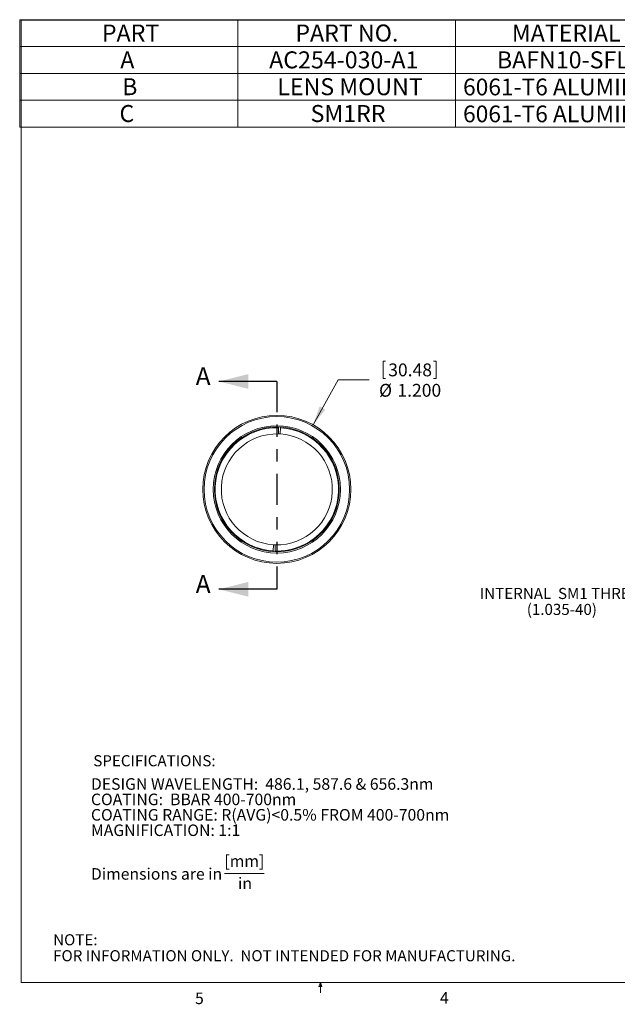
# Model space of a CAD drawing. Units: inches. Extents: x 0.3 to 10.6, y 0.2 to 8.2.
# Drawn here: x 0.3 to 5.2, y 0.2 to 8.2 of the extents above; entities that cross this region are included whole.
import ezdxf

# ---------------------------------------------------------------- set-up
doc = ezdxf.new("R2010")
doc.units = ezdxf.units.IN
doc.header["$MEASUREMENT"] = 0
doc.linetypes.add('PHANTOM', pattern=[0.5, 0.25, -0.05, 0.05, -0.05, 0.05, -0.05])
doc.styles.add('SLDTEXTSTYLE0', font='TXT', dxfattribs={"width": 0.75})
doc.styles.add('SLDTEXTSTYLE12', font='TXT', dxfattribs={"width": 0.69375})
doc.styles.add('SLDTEXTSTYLE13', font='TXT', dxfattribs={"width": 0.698864})
doc.styles.add('SLDTEXTSTYLE14', font='TXT', dxfattribs={"width": 0.711538})
doc.styles.add('SLDTEXTSTYLE15', font='TXT', dxfattribs={"width": 0.679688})
doc.styles.add('SLDTEXTSTYLE16', font='TXT', dxfattribs={"width": 0.699519})
doc.styles.add('SLDTEXTSTYLE19', font='TXT', dxfattribs={"width": 0.6875})
doc.dimstyles.new('SLDDIMSTYLE0', dxfattribs={"dimtxt": 0.104167, "dimasz": 0.156, "dimexe": 0, "dimexo": 0.0625, "dimgap": 0.026042, "dimtad": 0, "dimtih": 1, "dimtoh": 1, "dimdec": 3, "dimzin": 4, "dimdsep": 46, "dimtxsty": 'SLDTEXTSTYLE0', "dimsah": 1, "dimcen": 0.09, "dimadec": 0, "dimazin": 0, "dimtfac": 1, "dimtdec": 3, "dimtmove": 0, "dimatfit": 3, "dimfxl": 1, "dimtolj": 1, "dimtzin": 12, "dimarcsym": 0})

# ---------------------------------------------------------------- blocks, each defined once
blk = doc.blocks.new('SW_NOTE_3')
at = {"color": 0, "linetype": 'Continuous', "lineweight": 0}
blk.add_line((1.0818, -0.6526), (1.404, -0.6526), dxfattribs=at)
at = {"color": 0, "linetype": 'Continuous', "lineweight": 0, "char_height": 0.09375, "attachment_point": 1}
for s, insert, style in [('DESIGN WAVELENGTH:  486.1, 587.6 & 656.3nm', (0, 0.1198), 'SLDTEXTSTYLE12'), ('COATING:  BBAR 400-700nm', (0, -0.0052), 'SLDTEXTSTYLE13'), ('COATING RANGE: R(AVG)<0.5% FROM 400-700nm', (0, -0.1302), 'SLDTEXTSTYLE14'), ('MAGNIFICATION: 1:1', (0, -0.2552), 'SLDTEXTSTYLE0'), ('[mm]', (1.0818, -0.5052), 'SLDTEXTSTYLE0'), ('Dimensions are in ', (0, -0.6092), 'SLDTEXTSTYLE15'), ('in', (1.1923, -0.6855), 'SLDTEXTSTYLE0')]:
    blk.add_mtext(s, dxfattribs=dict(at, insert=insert, style=style))
blk = doc.blocks.new('SW_NOTE_4')
at = {"color": 0, "linetype": 'Continuous', "lineweight": 0, "char_height": 0.09, "attachment_point": 1}
for s, insert, style in [('NOTE:', (0, 0.115), 'SLDTEXTSTYLE0'), ('FOR INFORMATION ONLY.  NOT INTENDED FOR MANUFACTURING.', (0, -0.0144), 'SLDTEXTSTYLE16')]:
    blk.add_mtext(s, dxfattribs=dict(at, insert=insert, style=style))
blk = doc.blocks.new('SW_TABLEANNOTATION_0')
at = {"color": 0, "linetype": 'Continuous', "lineweight": 0}
for p, q in [((0, 0), (0, -0.8702)), ((5.3007, 0), (0, 0)), ((1.7669, 0), (1.7669, -0.8702)), ((3.5338, 0), (3.5338, -0.8702)), ((5.3007, -0.8702), (5.3007, 0)), ((0, -0.2175), (5.3007, -0.2175)), ((0, -0.4351), (5.3007, -0.4351)), ((0, -0.6526), (5.3007, -0.6526)), ((0, -0.8702), (5.3007, -0.8702))]:
    blk.add_line(p, q, dxfattribs=at)
at = {"color": 0, "linetype": 'Continuous', "lineweight": 0, "attachment_point": 1, "style": 'SLDTEXTSTYLE0'}
for s, insert, char_height in [('PART', (0.6662, -0.0392), 0.1378), ('PART NO.', (2.2345, -0.0392), 0.1378), ('MATERIAL', (3.9896, -0.0392), 0.1378), ('A', (0.8155, -0.2567), 0.1378), ('AC254-030-A1', (2.0224, -0.2567), 0.137795), ('BAFN10-SFL6', (3.8683, -0.2567), 0.137795), ('B', (0.8307, -0.4743), 0.1378), ('LENS MOUNT', (2.0881, -0.4743), 0.1378), ('6061-T6 ALUMINUM', (3.5937, -0.4779), 0.135417), ('C', (0.8088, -0.6918), 0.1378), ('SM1RR', (2.3577, -0.6918), 0.1378), ('6061-T6 ALUMINUM', (3.5937, -0.6961), 0.135417)]:
    blk.add_mtext(s, dxfattribs=dict(at, insert=insert, char_height=char_height))
blk = doc.blocks.new('*D7')
at = {"color": 7, "linetype": 'Continuous', "lineweight": 0}
for p, q in [((3.2624, 5.4296), (3.2624, 5.289)), ((3.2624, 5.4296), (3.2835, 5.4296)), ((3.693, 5.4296), (3.6719, 5.4296)), ((3.693, 5.4296), (3.693, 5.289)), ((2.6952, 4.9123), (2.8994, 5.2766)), ((2.8994, 5.2766), (3.1494, 5.2766)), ((3.2624, 5.289), (3.2835, 5.289)), ((3.693, 5.289), (3.6719, 5.289))]:
    blk.add_line(p, q, dxfattribs=at)
blk.add_solid([(2.6952, 4.9123), (2.7942, 5.0357), (2.7488, 5.0611)], dxfattribs=at)
at = {"color": 7, "linetype": 'Continuous', "lineweight": 0, "char_height": 0.10417, "attachment_point": 1, "style": 'SLDTEXTSTYLE0'}
for s, insert in [('30.48', (3.3046, 5.4096)), ('%%c', (3.2302, 5.2442)), ('1.200', (3.3791, 5.2442))]:
    blk.add_mtext(s, dxfattribs=dict(at, insert=insert))
blk = doc.blocks.new('SW_NOTE_6')
at = {"color": 0, "linetype": 'Continuous', "lineweight": 0, "char_height": 0.09, "attachment_point": 1}
for s, insert, style in [('INTERNAL  SM1 THREAD', (-1.3414, 0.1665), 'SLDTEXTSTYLE19'), ('(1.035-40)', (-0.9608, 0.0372), 'SLDTEXTSTYLE0')]:
    blk.add_mtext(s, dxfattribs=dict(at, insert=insert, style=style))

msp = doc.modelspace()

# ---------------------------------------------------------------- linework, layer by layer
at = {"color": 7, "linetype": 'Continuous', "lineweight": 0}
for p, q in [((0.3299, 8.1921), (10.6299, 8.1921)), ((0.3299, 8.1921), (0.3299, 0.3921)), ((2.4162, 4.889), (2.414, 4.8388)), ((2.4312, 4.8883), (2.429, 4.8382)), ((2.3723, 3.8897), (2.3745, 3.9398)), ((2.3873, 3.889), (2.3895, 3.9392)), ((10.6299, 0.3921), (0.3299, 0.3921)), ((2.7414, 0.3575), (2.7547, 0.3921)), ((2.7672, 0.3575), (2.7414, 0.3575)), ((2.7547, 0.3921), (2.7547, 0.3073)), ((2.7547, 0.3921), (2.7672, 0.3575))]:
    msp.add_line(p, q, dxfattribs=at)
at = {"color": 7, "linetype": 'Continuous', "lineweight": 30}
for p, q in [((2.4018, 5.2637), (1.9318, 5.2637)), ((2.4018, 3.5786), (1.9318, 3.5786))]:
    msp.add_line(p, q, dxfattribs=at)
at = {"color": 7, "linetype": 'PHANTOM', "lineweight": 30}
msp.add_line((2.4018, 5.2637), (2.4018, 3.5786), dxfattribs=at)
at = {"color": 7, "linetype": 'Continuous', "lineweight": 0}
for radius in [0.6, 0.59, 0.516, 0.506]:
    msp.add_circle((2.4018, 4.389), radius, dxfattribs=at)
for radius, start, end in [(0.5002, 88.34504, 266.62672), (0.5002, 268.34504, 86.62672), (0.45, 88.44085, 266.5309), (0.45, 268.44085, 86.5309), (0.45, 86.5309, 88.44085), (0.45, 266.5309, 268.44085)]:
    msp.add_arc((2.4018, 4.389), radius, start, end, dxfattribs=at)
for points in [[(2.4165, 4.8947), (2.4162, 4.889)], [(2.4312, 4.8883), (2.4314, 4.8933)], [(2.3723, 3.8897), (2.3721, 3.8844)], [(2.3871, 3.8836), (2.3873, 3.889)]]:
    msp.add_open_spline(points, degree=1, dxfattribs=at)
at = {"color": 7, "linetype": 'Continuous', "lineweight": 30}
for points in [[(1.9318, 5.2637), (2.1718, 5.2037), (2.1718, 5.3237)], [(1.9318, 3.5786), (2.1718, 3.5186), (2.1718, 3.6386)]]:
    msp.add_solid(points, dxfattribs=at)

# ---------------------------------------------------------------- block references
at = {"color": 7, "linetype": 'Continuous', "lineweight": 0}
for name, p in [('SW_TABLEANNOTATION_0', (0.3174, 8.1968)), ('SW_NOTE_6', (5.3886, 3.4234)), ('SW_NOTE_3', (0.8949, 1.9274)), ('SW_NOTE_4', (0.5884, 0.6674))]:
    msp.add_blockref(name, p, dxfattribs=at)

# ---------------------------------------------------------------- texts
at = {"color": 7, "linetype": 'Continuous', "char_height": 0.1458, "attachment_point": 1, "style": 'SLDTEXTSTYLE0'}
for insert in [(1.744, 5.3796), (1.744, 3.6944)]:
    msp.add_mtext('A', dxfattribs=dict(at, insert=insert))
at = {"color": 7, "linetype": 'Continuous', "lineweight": 0, "attachment_point": 1, "style": 'SLDTEXTSTYLE0'}
for s, insert, char_height in [('SPECIFICATIONS:', (0.914, 2.2337), 0.09), ('5', (1.7388, 0.3095), 0.0938), ('4', (3.7238, 0.3126), 0.0938)]:
    msp.add_mtext(s, dxfattribs=dict(at, insert=insert, char_height=char_height))

# ---------------------------------------------------------------- dimensions: what is measured, and where the dimension line sits
at = {"color": 7, "linetype": 'Continuous', "lineweight": 0}
dim = msp.add_diameter_dim_2p(p1=(2.1083, 3.8657), p2=(2.6952, 4.9123), dimstyle='SLDDIMSTYLE0', dxfattribs=at)
dim.commit()
dim.dimension.update_dxf_attribs({"geometry": '*D7', "text_midpoint": (3.4694, 5.2766), "dimtype": 163})

doc.saveas('drawing.dxf')
